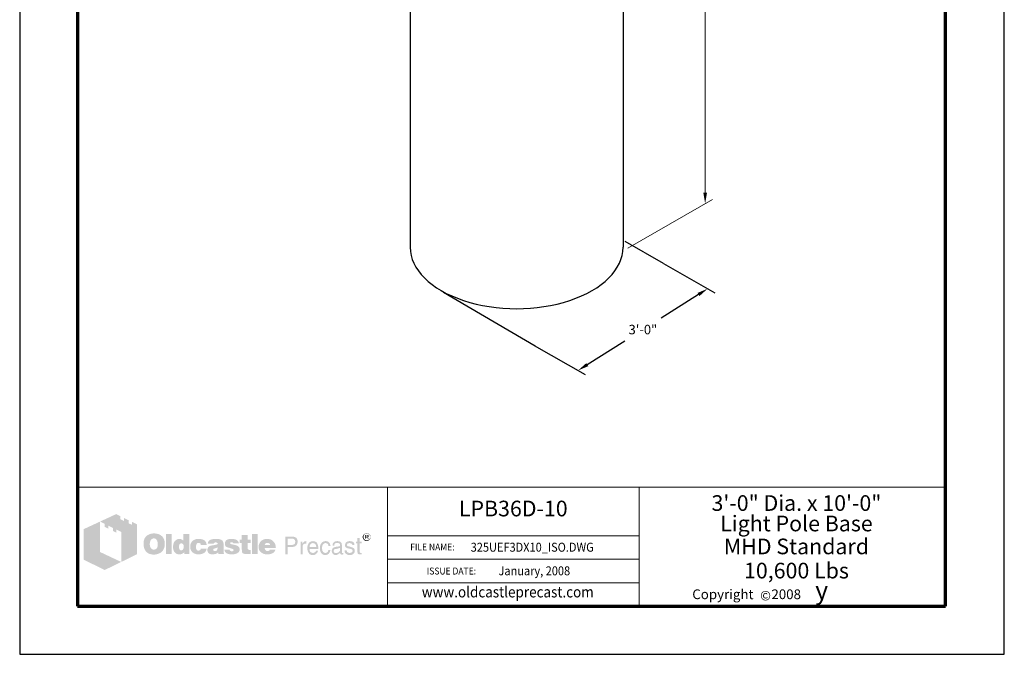
# Model space of a CAD drawing. Extents: x 0 to 408, y 0 to 528.
# Drawn here: x 0 to 408, y 0 to 263 of the extents above; entities that cross this region are included whole.
import ezdxf
from ezdxf.enums import TextEntityAlignment as Align

# ---------------------------------------------------------------- set-up
doc = ezdxf.new("R2010")
doc.units = 0
doc.header["$LTSCALE"] = 24
doc.header["$MEASUREMENT"] = 0
doc.layers.get('0').update_dxf_attribs({"linetype": 'CONTINUOUS'})
doc.layers.get('DEFPOINTS').update_dxf_attribs({"linetype": 'CONTINUOUS'})
for name, color, linetype, lineweight in [('Border', 116, 'CONTINUOUS', 70), ('Concrete-Med', 1, 'CONTINUOUS', 25), ('Dimensions', 7, 'CONTINUOUS', 15), ('Text & Leaders', 7, 'CONTINUOUS', 20), ('TitleBlock', 116, 'CONTINUOUS', 20)]:
    doc.layers.add(name, color=color, linetype=linetype, lineweight=lineweight)
doc.layers.add('Limits', color=255, linetype='CONTINUOUS')
doc.styles.add('oldcastle', font='romans.shx')
doc.styles.add('oldcastlelogos', font='precast.TTF', dxfattribs={"height": 8})
doc.styles.get("Standard").update_dxf_attribs({"font": 'ROMANS.SHX', "height": 1.28})
doc.styles.add('VIEWTITLES', font='ARIALBD.TTF')
doc.dimstyles.new('Oldcastle', dxfattribs={"dimscale": 48, "dimtxt": 0.082, "dimasz": 0.094, "dimexe": 0.0625, "dimexo": 0.0625, "dimgap": 0.05, "dimtad": 0, "dimtih": 1, "dimtoh": 1, "dimdec": 4, "dimzin": 0, "dimdsep": 46, "dimlunit": 4, "dimtxsty": 'oldcastle', "dimcen": 0, "dimclrd": 256, "dimclre": 256, "dimclrt": 256, "dimadec": 0, "dimazin": 0, "dimtfac": 0.7, "dimtdec": 4, "dimtofl": 0, "dimtmove": 0, "dimatfit": 3, "dimfxl": 0, "dimfrac": 1, "dimtolj": 1, "dimtzin": 0, "dimlwd": -1, "dimlwe": -1, "dimarcsym": 0})

# ---------------------------------------------------------------- blocks, each defined once
blk = doc.blocks.new('*D0')
at = {"layer": 'DEFPOINTS', "color": 0}
for p in [(284.04, 428.45), (250.01, 408.81), (249.05, 166.71)]:
    blk.add_point(p, dxfattribs=at)
at = {"layer": 'Dimensions'}
for p, q in [((253.01, 410.54), (287.04, 430.19)), ((284.04, 423.94), (284.04, 312.43)), ((284.04, 191.43), (284.04, 302.94)), ((252.05, 168.44), (287.04, 188.65))]:
    blk.add_line(p, q, dxfattribs=at)
for points in [[(283.29, 423.94), (284.8, 423.94), (284.04, 428.45)], [(283.29, 191.43), (284.8, 191.43), (284.04, 186.92)]]:
    blk.add_solid(points, dxfattribs=at)
at = {"layer": 'Dimensions', "insert": (284.04, 307.69), "char_height": 3.936, "attachment_point": 5, "style": 'oldcastle'}
blk.add_mtext('\\A1;10\'-0"', dxfattribs=at)
blk = doc.blocks.new('*D1')
for p, q in [((266.84, 162.02), (288.05, 149.96)), ((281.28, 149.23), (265.76, 139.44)), ((213.15, 128.12), (234.35, 116.06)), ((235.21, 120.15), (250.73, 129.95))]:
    blk.add_line(p, q)
for points in [[(280.87, 149.87), (281.68, 148.6), (285.09, 151.64)], [(234.81, 120.79), (235.61, 119.52), (231.4, 117.74)]]:
    blk.add_solid(points)
at = {"layer": 'DEFPOINTS', "color": 0}
for p in [(263.88, 163.7), (210.19, 129.8), (231.4, 117.74)]:
    blk.add_point(p, dxfattribs=at)
at = {"insert": (258.24, 134.69), "char_height": 3.936, "attachment_point": 5, "style": 'oldcastle'}
blk.add_mtext('\\A1;3\'-0"', dxfattribs=at)

msp = doc.modelspace()

# ---------------------------------------------------------------- hatches: boundary and pattern name
at = {"layer": 'Text & Leaders'}
h = msp.add_hatch(color=256, dxfattribs=at)
h.paths.add_polyline_path([(59.19011, 48.71738), (59.00597, 48.92454), (58.79881, 49.10869), (58.56863, 49.29283), (58.33845, 49.45396), (58.10826, 49.59207), (57.83205, 49.70716), (57.55583, 49.82225), (57.27961, 49.91432), (56.95736, 49.98337), (56.65812, 50.05243), (56.31285, 50.09846), (55.96758, 50.12148), (55.59929, 50.12148), (55.27704, 50.12148), (54.9778, 50.09846), (54.67857, 50.05243), (54.40235, 50.00639), (54.12613, 49.93734), (53.84992, 49.84526), (53.59672, 49.73017), (53.34352, 49.61508), (53.09032, 49.47697), (52.86014, 49.31585), (52.65298, 49.15472), (52.44581, 48.97058), (52.26167, 48.78643), (52.10054, 48.57927), (51.96243, 48.37211), (51.82432, 48.14193), (51.70923, 47.91174), (51.59414, 47.65855), (51.52509, 47.40535), (51.43302, 47.12913), (51.38698, 46.82989), (51.34094, 46.53066), (51.31793, 46.23142), (51.31793, 45.90917), (51.31793, 45.54088), (51.34094, 45.19561), (51.38698, 44.87336), (51.45604, 44.5511), (51.52509, 44.22885), (51.61716, 43.95263), (51.73225, 43.67642), (51.84734, 43.4002), (51.98545, 43.147), (52.14658, 42.91682), (52.3077, 42.70966), (52.49185, 42.50249), (52.67599, 42.31835), (52.88316, 42.15722), (53.09032, 42.01911), (53.3205, 41.881), (53.55068, 41.76591), (53.80388, 41.65082), (54.0801, 41.58177), (54.35631, 41.4897), (54.65555, 41.44366), (54.95479, 41.39762), (55.27704, 41.37461), (55.59929, 41.37461), (55.89853, 41.37461), (56.19776, 41.39762), (56.497, 41.44366), (56.79623, 41.51271), (57.07245, 41.58177), (57.34867, 41.67384), (57.62488, 41.76591), (57.9011, 41.881), (58.17732, 42.01911), (58.43052, 42.18024), (58.6607, 42.36438), (58.86786, 42.54853), (59.07502, 42.75569), (59.25917, 42.96285), (59.4203, 43.19304), (59.5584, 43.44623), (59.69651, 43.69943), (59.8116, 43.97565), (59.90368, 44.25187), (59.97273, 44.5511), (60.04178, 44.87336), (60.08782, 45.19561), (60.11084, 45.54088), (60.11084, 45.90917), (60.11084, 46.18539), (60.08782, 46.4616), (60.04178, 46.73782), (59.99575, 46.99102), (59.92669, 47.26724), (59.85764, 47.52044), (59.76557, 47.75062), (59.65048, 48.00382), (59.51237, 48.25702), (59.35124, 48.4872)])
h.paths.add_polyline_path([(56.63511, 47.61251), (56.7502, 47.45138), (56.86529, 47.26724), (56.95736, 47.10611), (57.02641, 46.92197), (57.07245, 46.73782), (57.11849, 46.55368), (57.16452, 46.34651), (57.18754, 46.13935), (57.21056, 45.93219), (57.21056, 45.70201), (57.18754, 45.17259), (57.11849, 44.71223), (56.98038, 44.32092), (56.79623, 43.99867), (56.56605, 43.74547), (56.28983, 43.56132), (55.96758, 43.46925), (55.59929, 43.42322), (55.39213, 43.44623), (55.18497, 43.46925), (55.00082, 43.53831), (54.83969, 43.60736), (54.67857, 43.72245), (54.54046, 43.83754), (54.40235, 43.99867), (54.28726, 44.1598), (54.19519, 44.32092), (54.12613, 44.48205), (54.05708, 44.66619), (54.01104, 44.85034), (53.96501, 45.0575), (53.94199, 45.26466), (53.91897, 45.47183), (53.91897, 45.70201), (53.91897, 45.93219), (53.94199, 46.13935), (53.96501, 46.34651), (54.01104, 46.55368), (54.05708, 46.73782), (54.12613, 46.92197), (54.19519, 47.10611), (54.28726, 47.26724), (54.40235, 47.45138), (54.54046, 47.61251), (54.67857, 47.75062), (54.83969, 47.86571), (55.00082, 47.95778), (55.18497, 48.02683), (55.39213, 48.04985), (55.59929, 48.07287), (55.80645, 48.04985), (55.9906, 48.02683), (56.17474, 47.95778), (56.33587, 47.86571), (56.497, 47.75062)], flags=16)
h.paths.add_polyline_path([(63.01112, 49.86828), (60.64025, 49.86828), (60.64025, 41.55875), (63.01112, 41.55875)])
h.paths.add_polyline_path([(70.35389, 49.86828), (67.86794, 49.86828), (67.86794, 47.12913), (67.66077, 47.29026), (67.45361, 47.45138), (67.24645, 47.56647), (67.03928, 47.68156), (66.8091, 47.75062), (66.57892, 47.81967), (66.37176, 47.84269), (66.14158, 47.86571), (65.98045, 47.86571), (65.79631, 47.84269), (65.63518, 47.79665), (65.47405, 47.75062), (65.31293, 47.68156), (65.1518, 47.61251), (64.99067, 47.52044), (64.85257, 47.42836), (64.55333, 47.19818), (64.27711, 46.92197), (64.04693, 46.59971), (63.86279, 46.25444), (63.72468, 45.88615), (63.63261, 45.47183), (63.56355, 45.03448), (63.54053, 44.5511), (63.54053, 44.32092), (63.56355, 44.11376), (63.58657, 43.9066), (63.63261, 43.69943), (63.65562, 43.51529), (63.72468, 43.33114), (63.77071, 43.147), (63.83977, 42.96285), (64.02391, 42.61758), (64.23108, 42.31835), (64.48428, 42.06515), (64.76049, 41.83497), (65.05973, 41.67384), (65.405, 41.55875), (65.79631, 41.4897), (66.21063, 41.46668), (66.48685, 41.4897), (66.76307, 41.53573), (67.01627, 41.60479), (67.29248, 41.69686), (67.54568, 41.83497), (67.79888, 41.99609), (68.02906, 42.18024), (68.28226, 42.3874), (68.28226, 41.55875), (70.35389, 41.55875)])
h.paths.add_polyline_path([(66.14158, 45.42579), (66.25667, 45.63295), (66.37176, 45.79408), (66.5559, 45.90917), (66.74005, 45.97822), (66.97023, 46.00124), (67.20041, 45.97822), (67.40757, 45.90917), (67.59172, 45.79408), (67.72983, 45.63295), (67.84492, 45.42579), (67.91397, 45.19561), (67.96001, 44.89637), (67.98303, 44.5511), (67.98303, 44.41299), (67.96001, 44.2979), (67.93699, 44.18281), (67.91397, 44.0447), (67.89095, 43.92961), (67.84492, 43.81452), (67.77586, 43.72245), (67.72983, 43.60736), (67.66077, 43.49227), (67.59172, 43.4002), (67.49965, 43.33114), (67.40757, 43.26209), (67.3155, 43.19304), (67.20041, 43.147), (67.08532, 43.12398), (66.97023, 43.12398), (66.74005, 43.147), (66.5559, 43.21605), (66.37176, 43.33114), (66.25667, 43.49227), (66.14158, 43.67642), (66.07252, 43.92961), (66.02649, 44.22885), (66.00347, 44.5511), (66.02649, 44.89637), (66.07252, 45.19561)], flags=16)
h.paths.add_polyline_path([(73.4153, 45.88615), (73.50737, 45.97822), (73.59944, 46.0703), (73.71453, 46.11633), (73.82962, 46.16237), (73.94471, 46.20841), (74.08282, 46.20841), (74.15187, 46.20841), (74.24395, 46.18539), (74.313, 46.18539), (74.42809, 46.16237), (74.52016, 46.11633), (74.63525, 46.09332), (74.75035, 46.04728), (74.91147, 45.99357), (74.91147, 45.90917), (74.95751, 45.8171), (74.95751, 45.67899), (74.98053, 45.5639), (74.98053, 45.42579), (74.98053, 45.28768), (77.4895, 45.28768), (77.39743, 45.88615), (77.2363, 46.41557), (76.93706, 46.85291), (76.56877, 47.2212), (76.10841, 47.49742), (75.53296, 47.70458), (74.84242, 47.81967), (74.08282, 47.86571), (73.50737, 47.84269), (73.00097, 47.75062), (72.51759, 47.58949), (72.10326, 47.38233), (71.73498, 47.12913), (71.41272, 46.80688), (71.1365, 46.43859), (70.92934, 46.00124), (70.86029, 45.84012), (70.81425, 45.67899), (70.76822, 45.51786), (70.72218, 45.35674), (70.69916, 45.17259), (70.67614, 45.01146), (70.65312, 44.85034), (70.65312, 44.68921), (70.67614, 44.32092), (70.72218, 43.97565), (70.79123, 43.6534), (70.90632, 43.35416), (71.04443, 43.05493), (71.20556, 42.80173), (71.3897, 42.54853), (71.61988, 42.31835), (71.87308, 42.1342), (72.12628, 41.95006), (72.4025, 41.81195), (72.70174, 41.69686), (73.02399, 41.58177), (73.36926, 41.51271), (73.71453, 41.4897), (74.08282, 41.46668), (74.79638, 41.51271), (75.41787, 41.6278), (75.9703, 41.81195), (76.45368, 42.06515), (76.82197, 42.41042), (77.12121, 42.80173), (77.35139, 43.28511), (77.4895, 43.83754), (74.98053, 43.83754), (74.95751, 43.6534), (74.93449, 43.49227), (74.86544, 43.35416), (74.75035, 43.23907), (74.63525, 43.147), (74.47413, 43.07794), (74.28998, 43.05493), (74.08282, 43.03191), (73.82962, 43.05493), (73.62246, 43.12398), (73.46133, 43.23907), (73.30021, 43.42322), (73.18512, 43.63038), (73.11606, 43.88358), (73.07002, 44.20583), (73.04701, 44.5511), (73.04701, 44.71223), (73.07002, 44.85034), (73.07002, 44.98845), (73.09304, 45.12656), (73.13908, 45.26466), (73.1621, 45.37975), (73.20813, 45.51786), (73.25417, 45.63295), (73.32322, 45.77106)])
h.paths.add_polyline_path([(84.30285, 46.66877), (84.16475, 46.94498), (83.95758, 47.19818), (83.68137, 47.40535), (83.35911, 47.56647), (82.9678, 47.70458), (82.50744, 47.79665), (81.97803, 47.84269), (81.40257, 47.86571), (80.59694, 47.84269), (79.88338, 47.75062), (79.30793, 47.58949), (78.82455, 47.38233), (78.43324, 47.10611), (78.15702, 46.76084), (77.9959, 46.36953), (77.94986, 45.90917), (80.38978, 45.90917), (80.48185, 46.02426), (80.57392, 46.11633), (80.666, 46.20841), (80.78109, 46.27746), (80.87316, 46.34651), (80.98825, 46.39255), (81.10334, 46.41557), (81.21843, 46.41557), (81.33352, 46.41557), (81.44861, 46.39255), (81.5637, 46.34651), (81.70181, 46.30048), (81.83992, 46.23142), (81.93199, 46.16237), (82.00104, 46.09332), (82.02406, 46.00124), (82.00104, 45.90917), (81.97803, 45.8171), (81.90897, 45.72503), (81.83992, 45.65597), (81.72483, 45.58692), (81.58672, 45.51786), (81.44861, 45.47183), (81.26447, 45.42579), (81.08032, 45.40277), (80.89618, 45.35674), (80.71203, 45.33372), (80.50487, 45.28768), (80.32072, 45.26466), (80.11356, 45.21863), (79.92942, 45.19561), (79.72225, 45.17259), (79.26189, 45.08052), (78.87058, 44.94241), (78.54833, 44.75827), (78.27211, 44.5511), (78.06495, 44.2979), (77.90382, 44.02169), (77.81175, 43.69943), (77.78873, 43.33114), (77.81175, 42.8938), (77.90382, 42.52551), (78.06495, 42.20326), (78.29513, 41.92704), (78.57135, 41.71988), (78.91662, 41.58177), (79.30793, 41.4897), (79.76829, 41.46668), (80.1596, 41.4897), (80.5509, 41.51271), (80.89618, 41.58177), (81.21843, 41.65082), (81.49465, 41.76591), (81.77086, 41.881), (82.00104, 42.04213), (82.23123, 42.20326), (82.3233, 41.55875), (84.71718, 41.55875), (84.71718, 41.69686), (84.6136, 41.80044), (84.57907, 41.90402), (84.55605, 41.97308), (84.53303, 42.06515), (84.53303, 42.18024), (84.51002, 42.31835), (84.51002, 42.50249), (84.51002, 45.28768), (84.51002, 45.49484), (84.487, 45.67899), (84.487, 45.88615), (84.46398, 46.04728), (84.41794, 46.23142), (84.39493, 46.39255), (84.34889, 46.53066)])
h.paths.add_polyline_path([(80.48185, 43.79151), (80.57392, 43.81452), (80.666, 43.83754), (80.75807, 43.86056), (80.85014, 43.9066), (80.96523, 43.92961), (81.10334, 43.97565), (81.21843, 44.02169), (81.35654, 44.06772), (81.47163, 44.11376), (81.58672, 44.1598), (81.70181, 44.18281), (81.79388, 44.22885), (81.88595, 44.27489), (81.95501, 44.2979), (82.02406, 44.34394), (82.00104, 43.99867), (81.95501, 43.67642), (81.86294, 43.42322), (81.74785, 43.21605), (81.60974, 43.03191), (81.42559, 42.91682), (81.21843, 42.84776), (80.98825, 42.82475), (80.8041, 42.82475), (80.64298, 42.84776), (80.52789, 42.8938), (80.4128, 42.93984), (80.32072, 43.00889), (80.25167, 43.10096), (80.22865, 43.21605), (80.20563, 43.33114), (80.22865, 43.46925), (80.25167, 43.60736), (80.32072, 43.69943), (80.4128, 43.76849)], flags=16)
h.paths.add_polyline_path([(87.22615, 46.04728), (87.20313, 46.11633), (87.22615, 46.20841), (87.24917, 46.27746), (87.31822, 46.34651), (87.38728, 46.41557), (87.47935, 46.4616), (87.61746, 46.48462), (87.75557, 46.50764), (87.91669, 46.50764), (88.10084, 46.48462), (88.23895, 46.43859), (88.308, 46.34651), (88.33102, 46.20841), (88.44611, 46.18539), (88.53818, 46.16237), (88.58422, 46.09332), (88.60724, 46.00124), (90.83999, 46.00124), (90.74792, 46.43859), (90.56378, 46.80688), (90.31058, 47.12913), (89.9653, 47.38233), (89.55098, 47.58949), (89.04458, 47.75062), (88.46913, 47.84269), (87.8016, 47.86571), (87.1571, 47.84269), (86.60466, 47.75062), (86.12128, 47.58949), (85.72998, 47.38233), (85.43074, 47.10611), (85.22358, 46.76084), (85.08547, 46.36953), (85.03943, 45.90917), (85.03943, 45.65597), (85.08547, 45.42579), (85.13151, 45.19561), (85.20056, 45.01146), (85.29263, 44.85034), (85.40772, 44.71223), (85.54583, 44.59714), (85.70696, 44.50507), (85.75299, 44.48205), (85.84507, 44.45903), (85.98317, 44.41299), (86.16732, 44.36696), (86.3975, 44.27489), (86.67372, 44.20583), (86.99597, 44.11376), (87.36426, 43.99867), (87.6635, 43.9066), (87.91669, 43.83754), (88.12386, 43.74547), (88.308, 43.6534), (88.42309, 43.56132), (88.53818, 43.49227), (88.60724, 43.35416), (88.60724, 43.19304), (88.5612, 43.05493), (88.51517, 42.96285), (88.44611, 42.87078), (88.33102, 42.80173), (88.21593, 42.77871), (88.07782, 42.73267), (87.91669, 42.73267), (87.73255, 42.75569), (87.57142, 42.77871), (87.43331, 42.82475), (87.31822, 42.8938), (87.18012, 42.98587), (87.08804, 43.12398), (87.04201, 43.26209), (87.01899, 43.42322), (84.83227, 43.42322), (84.90132, 42.96285), (85.06245, 42.57155), (85.29263, 42.22628), (85.6379, 41.95006), (86.05223, 41.7429), (86.53561, 41.58177), (87.13408, 41.4897), (87.8016, 41.46668), (88.12386, 41.46668), (88.42309, 41.4897), (88.72233, 41.51271), (88.99854, 41.55875), (89.25174, 41.6278), (89.50494, 41.69686), (89.73512, 41.76591), (89.9653, 41.85799), (90.24152, 41.99609), (90.4717, 42.15722), (90.67887, 42.34137), (90.83999, 42.54853), (90.9781, 42.75569), (91.07017, 42.98587), (91.11621, 43.23907), (91.13923, 43.51529), (91.11621, 43.86056), (91.02414, 44.1598), (90.88603, 44.43601), (90.67887, 44.68921), (90.42567, 44.89637), (90.10341, 45.08052), (89.73512, 45.21863), (89.29778, 45.33372), (89.11364, 45.37975), (88.92949, 45.42579), (88.76836, 45.44881), (88.60724, 45.49484), (88.46913, 45.51786), (88.33102, 45.54088), (88.21593, 45.5639), (88.12386, 45.58692), (87.91669, 45.63295), (87.70953, 45.70201), (87.54841, 45.77106), (87.43331, 45.8171), (87.34124, 45.88615), (87.24917, 45.95521)])
h.paths.add_polyline_path([(94.45383, 46.20841), (95.76586, 46.20841), (95.76586, 47.56647), (94.45383, 47.56647), (94.45383, 49.52301), (92.03693, 49.52301), (92.03693, 47.56647), (91.13923, 47.56647), (91.13923, 46.20841), (92.03693, 46.20841), (92.03693, 43.74547), (92.03693, 43.51529), (92.05995, 43.28511), (92.05995, 43.07794), (92.08297, 42.8938), (92.10599, 42.70966), (92.12901, 42.57155), (92.15202, 42.43344), (92.17504, 42.31835), (92.26711, 42.1342), (92.40522, 41.99609), (92.58937, 41.85799), (92.81955, 41.7429), (93.11878, 41.67384), (93.44104, 41.60479), (93.80933, 41.58177), (94.22365, 41.55875), (95.67379, 41.55875), (95.67379, 43.33114), (95.19041, 43.33114), (95.02929, 43.33114), (94.86816, 43.37718), (94.75307, 43.42322), (94.63798, 43.51529), (94.56892, 43.60736), (94.49987, 43.72245), (94.47685, 43.88358), (94.45383, 44.0447)])
h.paths.add_polyline_path([(98.66614, 49.86828), (96.20321, 49.86828), (96.20321, 41.55875), (98.66614, 41.55875)])
h.paths.add_polyline_path([(105.91684, 45.5639), (105.77873, 45.88615), (105.59459, 46.20841), (105.41045, 46.48462), (105.18026, 46.76084), (104.92707, 47.01404), (104.65085, 47.24422), (104.35161, 47.42836), (104.02936, 47.58949), (103.68409, 47.70458), (103.3158, 47.79665), (102.94751, 47.84269), (102.53318, 47.86571), (102.02679, 47.84269), (101.56642, 47.77364), (101.12908, 47.63553), (100.73777, 47.4744), (100.36948, 47.24422), (100.04723, 46.99102), (99.74799, 46.66877), (99.4948, 46.30048), (99.3797, 46.11633), (99.28763, 45.90917), (99.19556, 45.70201), (99.12651, 45.49484), (99.08047, 45.26466), (99.03443, 45.03448), (99.01142, 44.8043), (99.01142, 44.5511), (99.03443, 44.18281), (99.08047, 43.86056), (99.14952, 43.53831), (99.26461, 43.23907), (99.42574, 42.96285), (99.60989, 42.70966), (99.81705, 42.45646), (100.07025, 42.24929), (100.32345, 42.06515), (100.57665, 41.90402), (100.85286, 41.76591), (101.1521, 41.65082), (101.47435, 41.58177), (101.81962, 41.51271), (102.16489, 41.4897), (102.53318, 41.46668), (103.22373, 41.4897), (103.8222, 41.58177), (104.35161, 41.7429), (104.83499, 41.95006), (105.2263, 42.22628), (105.54855, 42.57155), (105.77873, 42.96285), (105.96288, 43.42322), (103.63805, 43.42322), (103.59202, 43.28511), (103.52296, 43.147), (103.43089, 43.05493), (103.3158, 42.96285), (103.17769, 42.8938), (103.01656, 42.87078), (102.83242, 42.82475), (102.62526, 42.82475), (102.51017, 42.82475), (102.41809, 42.84776), (102.303, 42.87078), (102.21093, 42.91682), (102.11886, 42.96285), (102.02679, 43.03191), (101.93471, 43.12398), (101.86566, 43.21605), (101.7966, 43.30813), (101.75057, 43.4002), (101.68151, 43.49227), (101.6585, 43.60736), (101.61246, 43.69943), (101.58944, 43.81452), (101.56642, 43.92961), (101.56642, 44.0447), (106.14702, 44.0447), (106.12401, 44.45903), (106.07797, 44.85034), (106.00892, 45.21863)])
h.paths.add_polyline_path([(101.56642, 45.28768), (101.58944, 45.49484), (101.63548, 45.67899), (101.72755, 45.84012), (101.84264, 45.97822), (101.98075, 46.0703), (102.16489, 46.13935), (102.37206, 46.18539), (102.62526, 46.20841), (102.90147, 46.18539), (103.13165, 46.13935), (103.3158, 46.0703), (103.47693, 45.97822), (103.61503, 45.84012), (103.70711, 45.67899), (103.75314, 45.49484), (103.77616, 45.28768)], flags=16)
h = msp.add_hatch(color=256, dxfattribs=at)
h.paths.add_polyline_path([(145.29642, 49.07908), (145.25038, 49.24021), (145.18133, 49.37832), (145.11227, 49.49341), (145.0202, 49.6085), (144.90511, 49.72359), (144.79002, 49.83868), (144.67493, 49.90773), (144.53682, 49.99981), (144.39871, 50.04584), (144.2606, 50.09188), (144.09948, 50.13791), (143.93835, 50.16093), (143.77722, 50.16093), (143.6161, 50.16093), (143.45497, 50.13791), (143.29384, 50.09188), (143.15573, 50.04584), (143.01763, 49.99981), (142.87952, 49.90773), (142.74141, 49.83868), (142.62632, 49.72359), (142.51123, 49.6085), (142.41916, 49.49341), (142.32708, 49.37832), (142.25803, 49.24021), (142.21199, 49.07908), (142.16596, 48.94097), (142.14294, 48.77985), (142.14294, 48.61872), (142.14294, 48.45759), (142.16596, 48.29647), (142.21199, 48.15836), (142.25803, 47.99723), (142.32708, 47.85912), (142.41916, 47.72101), (142.53425, 47.58291), (142.64934, 47.46781), (142.76443, 47.35272), (142.90254, 47.26065), (143.04064, 47.16858), (143.17875, 47.09953), (143.31686, 47.05349), (143.47799, 47.00745), (143.6161, 46.98443), (143.77722, 46.98443), (143.8693, 46.98443), (143.98439, 47.00745), (144.07646, 47.03047), (144.16853, 47.05349), (144.28362, 47.07651), (144.37569, 47.12254), (144.46777, 47.1916), (144.55984, 47.23763), (144.74398, 47.37574), (144.90511, 47.53687), (145.04322, 47.698), (145.15831, 47.85912), (145.25038, 48.04327), (145.31944, 48.22741), (145.34245, 48.41156), (145.36547, 48.61872), (145.36547, 48.77985), (145.34245, 48.94097)])
h.paths.add_polyline_path([(142.51123, 49.05606), (142.55726, 49.17115), (142.6033, 49.30926), (142.64934, 49.42435), (142.71839, 49.53944), (142.81046, 49.65453), (142.90254, 49.74661), (143.01763, 49.83868), (143.13272, 49.90773), (143.24781, 49.97679), (143.3629, 49.99981), (143.50101, 50.04584), (143.63911, 50.06886), (143.77722, 50.06886), (143.93835, 50.06886), (144.09948, 50.04584), (144.23759, 49.99981), (144.37569, 49.97679), (144.5138, 49.90773), (144.62889, 49.83868), (144.74398, 49.74661), (144.83606, 49.65453), (144.92813, 49.53944), (145.0202, 49.42435), (145.08925, 49.30926), (145.15831, 49.19417), (145.18133, 49.05606), (145.22736, 48.91795), (145.25038, 48.77985), (145.25038, 48.61872), (145.25038, 48.48061), (145.22736, 48.3425), (145.18133, 48.22741), (145.13529, 48.0893), (145.06624, 47.97421), (144.99718, 47.85912), (144.90511, 47.76705), (144.79002, 47.67498), (144.67493, 47.58291), (144.55984, 47.51385), (144.44475, 47.4448), (144.32966, 47.37574), (144.19155, 47.32971), (144.05344, 47.30669), (143.91533, 47.28367), (143.77722, 47.28367), (143.63911, 47.28367), (143.52402, 47.30669), (143.40893, 47.35272), (143.29384, 47.39876), (143.17875, 47.4448), (143.06366, 47.51385), (142.97159, 47.60592), (142.8565, 47.698), (142.76443, 47.79007), (142.69537, 47.90516), (142.62632, 47.99723), (142.55726, 48.11232), (142.51123, 48.22741), (142.48821, 48.36552), (142.46519, 48.48061), (142.46519, 48.61872), (142.46519, 48.75683), (142.48821, 48.91795)], flags=16)
h.paths.add_polyline_path([(143.06366, 49.51643), (143.96137, 49.51643), (144.2606, 49.49341), (144.46777, 49.37832), (144.58286, 49.21719), (144.62889, 48.98701), (144.58286, 48.82588), (144.46777, 48.71079), (144.28362, 48.64174), (144.03042, 48.61872), (144.03042, 48.45759), (144.14551, 48.45759), (144.2606, 48.43457), (144.32966, 48.41156), (144.39871, 48.38854), (144.44475, 48.3425), (144.49078, 48.22741), (144.55984, 48.0893), (144.62889, 47.90516), (144.23759, 47.90516), (144.19155, 48.15836), (144.09948, 48.31948), (143.91533, 48.43457), (143.66213, 48.45759), (143.43195, 48.45759), (143.43195, 47.90516), (143.06366, 47.90516)], flags=0)
h.paths.add_polyline_path([(143.43195, 49.33228), (143.8693, 49.33228), (144.03042, 49.30926), (144.14551, 49.24021), (144.21457, 49.14814), (144.23759, 48.98701), (144.21457, 48.87192), (144.12249, 48.80286), (143.98439, 48.75683), (143.77722, 48.73381), (143.43195, 48.73381)], flags=0)
h = msp.add_hatch(color=256, dxfattribs=at)
h.paths.add_polyline_path([(144.28362, 48.64174), (144.46777, 48.71079), (144.58286, 48.82588), (144.62889, 48.98701), (144.58286, 49.21719), (144.46777, 49.37832), (144.2606, 49.49341), (143.96137, 49.51643), (143.06366, 49.51643), (143.06366, 47.90516), (143.43195, 47.90516), (143.43195, 48.45759), (143.66213, 48.45759), (143.91533, 48.43457), (144.09948, 48.31948), (144.19155, 48.15836), (144.23759, 47.90516), (144.62889, 47.90516), (144.55984, 48.0893), (144.49078, 48.22741), (144.44475, 48.3425), (144.39871, 48.38854), (144.32966, 48.41156), (144.2606, 48.43457), (144.14551, 48.45759), (144.03042, 48.45759), (144.03042, 48.61872)])
h.paths.add_polyline_path([(143.43195, 48.73381), (143.43195, 49.33228), (143.8693, 49.33228), (144.03042, 49.30926), (144.14551, 49.24021), (144.21457, 49.14814), (144.23759, 48.98701), (144.21457, 48.87192), (144.12249, 48.80286), (143.98439, 48.75683), (143.77722, 48.73381)], flags=16)
h = msp.add_hatch(color=256, dxfattribs=at)
h.paths.add_polyline_path([(114.34147, 48.4872), (113.99619, 48.64832), (113.58187, 48.76341), (113.09849, 48.78643), (110.0601, 48.78643), (110.0601, 41.46668), (111.02686, 41.46668), (111.02686, 44.5511), (113.09849, 44.5511), (113.32867, 44.5511), (113.53583, 44.59714), (113.743, 44.64318), (113.95016, 44.71223), (114.1343, 44.8043), (114.29543, 44.89637), (114.45656, 45.03448), (114.61768, 45.17259), (114.73277, 45.33372), (114.84786, 45.49484), (114.93994, 45.67899), (115.00899, 45.86313), (115.07804, 46.0703), (115.12408, 46.27746), (115.1471, 46.50764), (115.1471, 46.73782), (115.12408, 47.2212), (115.00899, 47.63553), (114.84786, 47.9808), (114.6407, 48.28003)])
h.paths.add_polyline_path([(112.77624, 47.95778), (113.09849, 47.93476), (113.39772, 47.88873), (113.6279, 47.77364), (113.83507, 47.65855), (113.99619, 47.4744), (114.08827, 47.26724), (114.15732, 47.01404), (114.18034, 46.73782), (114.15732, 46.41557), (114.08827, 46.13935), (113.99619, 45.90917), (113.83507, 45.72503), (113.6279, 45.5639), (113.39772, 45.47183), (113.09849, 45.40277), (112.77624, 45.37975), (111.02686, 45.37975), (111.02686, 47.95778)], flags=16)
h.paths.add_polyline_path([(117.24175, 44.96543), (117.28778, 45.08052), (117.33382, 45.19561), (117.37985, 45.3107), (117.44891, 45.42579), (117.54098, 45.51786), (117.63305, 45.60994), (117.72513, 45.67899), (117.84022, 45.74804), (117.95531, 45.8171), (118.0704, 45.86313), (118.18549, 45.88615), (118.3236, 45.90917), (118.4617, 45.90917), (118.76094, 45.90917), (118.76094, 46.94498), (118.57679, 46.94498), (118.36963, 46.92197), (118.16247, 46.87593), (117.97832, 46.80688), (117.79418, 46.69179), (117.63305, 46.53066), (117.47193, 46.36953), (117.33382, 46.16237), (117.19571, 45.90917), (117.10364, 45.90917), (117.10364, 46.73782), (116.39008, 46.73782), (116.39008, 41.46668), (117.19571, 41.46668), (117.19571, 44.5511), (117.19571, 44.68921), (117.21873, 44.82732)])
h.paths.add_polyline_path([(123.61776, 45.14957), (123.45663, 45.67899), (123.22645, 46.13935), (122.9042, 46.48462), (122.53591, 46.73782), (122.07554, 46.89895), (121.56915, 46.94498), (121.26991, 46.92197), (120.99369, 46.87593), (120.7405, 46.80688), (120.51031, 46.7148), (120.28013, 46.5767), (120.07297, 46.41557), (119.88883, 46.23142), (119.7277, 46.02426), (119.61261, 45.8171), (119.49752, 45.58692), (119.40545, 45.35674), (119.33639, 45.10354), (119.26734, 44.85034), (119.2213, 44.5511), (119.19828, 44.27489), (119.19828, 43.95263), (119.19828, 43.69943), (119.2213, 43.42322), (119.26734, 43.17002), (119.33639, 42.93984), (119.40545, 42.70966), (119.49752, 42.47947), (119.61261, 42.27231), (119.7277, 42.06515), (119.88883, 41.85799), (120.04995, 41.67384), (120.2341, 41.51271), (120.44126, 41.39762), (120.64842, 41.28253), (120.8786, 41.21348), (121.10878, 41.19046), (121.36198, 41.16744), (121.6382, 41.16744), (121.91442, 41.19046), (122.12158, 41.2365), (122.32874, 41.30555), (122.48987, 41.37461), (122.62798, 41.46668), (122.72005, 41.58177), (122.78911, 41.69686), (122.97325, 41.81195), (123.13438, 41.95006), (123.24947, 42.08817), (123.36456, 42.27231), (123.45663, 42.43344), (123.52568, 42.61758), (123.5487, 42.82475), (123.57172, 43.03191), (122.78911, 43.03191), (122.76609, 42.84776), (122.67402, 42.66362), (122.53591, 42.50249), (122.35176, 42.36438), (122.25969, 42.29533), (122.16762, 42.24929), (122.05253, 42.18024), (121.96045, 42.15722), (121.86838, 42.11118), (121.75329, 42.08817), (121.66122, 42.06515), (121.56915, 42.06515), (121.22388, 42.08817), (120.92464, 42.18024), (120.67144, 42.29533), (120.46428, 42.50249), (120.30315, 42.73267), (120.18806, 43.00889), (120.11901, 43.35416), (120.09599, 43.74547), (123.75587, 43.74547), (123.73285, 44.48205)])
h.paths.add_polyline_path([(120.09599, 44.68921), (120.11901, 44.82732), (120.16504, 44.96543), (120.21108, 45.10354), (120.25712, 45.24165), (120.32617, 45.37975), (120.41824, 45.49484), (120.51031, 45.63295), (120.6254, 45.74804), (120.71748, 45.84012), (120.83257, 45.93219), (120.97068, 46.00124), (121.08577, 46.04728), (121.20086, 46.09332), (121.33897, 46.11633), (121.47707, 46.11633), (121.77631, 46.09332), (122.02951, 46.02426), (122.25969, 45.88615), (122.46685, 45.72503), (122.62798, 45.49484), (122.74307, 45.24165), (122.83514, 44.91939), (122.9042, 44.5511), (120.09599, 44.5511)], flags=16)
h.paths.add_polyline_path([(125.29808, 44.34394), (125.3211, 44.52808), (125.34411, 44.68921), (125.39015, 44.87336), (125.43619, 45.03448), (125.48222, 45.17259), (125.55128, 45.33372), (125.62033, 45.47183), (125.7124, 45.60994), (125.82749, 45.74804), (125.94258, 45.86313), (126.08069, 45.95521), (126.2188, 46.02426), (126.37993, 46.0703), (126.54105, 46.11633), (126.70218, 46.11633), (126.9784, 46.09332), (127.20858, 46.04728), (127.39272, 45.95521), (127.57687, 45.84012), (127.69196, 45.67899), (127.80705, 45.47183), (127.8761, 45.24165), (127.89912, 44.98845), (128.79683, 44.98845), (128.68174, 45.44881), (128.52061, 45.84012), (128.33647, 46.18539), (128.10629, 46.4616), (127.85309, 46.66877), (127.53083, 46.82989), (127.18556, 46.92197), (126.81727, 46.94498), (126.63313, 46.94498), (126.472, 46.92197), (126.28786, 46.89895), (126.12673, 46.85291), (125.9656, 46.78386), (125.82749, 46.73782), (125.68939, 46.66877), (125.55128, 46.5767), (125.27506, 46.36953), (125.04488, 46.11633), (124.83772, 45.84012), (124.67659, 45.51786), (124.53848, 45.17259), (124.44641, 44.8043), (124.40037, 44.38998), (124.37735, 43.95263), (124.37735, 43.69943), (124.42339, 43.42322), (124.46943, 43.17002), (124.51546, 42.93984), (124.60753, 42.70966), (124.69961, 42.47947), (124.8147, 42.27231), (124.92979, 42.06515), (125.09091, 41.85799), (125.27506, 41.67384), (125.4592, 41.51271), (125.66637, 41.39762), (125.87353, 41.28253), (126.10371, 41.21348), (126.33389, 41.19046), (126.58709, 41.16744), (127.00142, 41.19046), (127.36971, 41.30555), (127.71498, 41.46668), (128.01421, 41.69686), (128.26741, 42.01911), (128.49759, 42.3874), (128.65872, 42.82475), (128.79683, 43.33114), (127.89912, 43.33114), (127.8761, 43.19304), (127.85309, 43.07794), (127.83007, 42.96285), (127.78403, 42.84776), (127.738, 42.73267), (127.69196, 42.6406), (127.62291, 42.54853), (127.55385, 42.45646), (127.46178, 42.36438), (127.36971, 42.29533), (127.27763, 42.22628), (127.16254, 42.15722), (127.07047, 42.11118), (126.95538, 42.08817), (126.81727, 42.06515), (126.70218, 42.06515), (126.37993, 42.08817), (126.08069, 42.20326), (125.85051, 42.36438), (125.64335, 42.59456), (125.48222, 42.8938), (125.39015, 43.23907), (125.3211, 43.67642), (125.29808, 44.1598)])
h.paths.add_polyline_path([(133.49252, 45.37975), (133.4695, 45.74804), (133.37743, 46.0703), (133.23932, 46.3235), (133.03216, 46.55368), (132.77896, 46.7148), (132.47972, 46.85291), (132.11143, 46.92197), (131.69711, 46.94498), (131.21373, 46.92197), (130.7994, 46.82989), (130.43111, 46.66877), (130.1549, 46.4616), (129.92471, 46.20841), (129.76359, 45.88615), (129.6485, 45.51786), (129.62548, 45.08052), (130.38508, 45.08052), (130.38508, 45.19561), (130.40809, 45.3107), (130.40809, 45.42579), (130.43111, 45.54088), (130.47715, 45.63295), (130.50017, 45.72503), (130.56922, 45.8171), (130.61526, 45.90917), (130.68431, 45.97822), (130.77638, 46.04728), (130.86846, 46.09332), (130.98355, 46.13935), (131.12166, 46.16237), (131.25976, 46.18539), (131.42089, 46.20841), (131.60504, 46.20841), (131.88125, 46.18539), (132.11143, 46.13935), (132.29558, 46.0703), (132.4567, 45.97822), (132.59481, 45.84012), (132.68689, 45.67899), (132.73292, 45.49484), (132.75594, 45.28768), (132.73292, 45.0575), (132.61783, 44.89637), (132.4567, 44.78128), (132.22652, 44.75827), (130.91449, 44.5511), (130.5462, 44.45903), (130.22395, 44.34394), (129.94773, 44.18281), (129.71755, 43.99867), (129.55642, 43.74547), (129.41832, 43.46925), (129.34926, 43.17002), (129.32624, 42.82475), (129.32624, 42.66362), (129.34926, 42.50249), (129.3953, 42.34137), (129.44133, 42.20326), (129.51039, 42.06515), (129.57944, 41.92704), (129.67152, 41.78893), (129.78661, 41.65082), (129.9017, 41.53573), (130.0398, 41.44366), (130.17791, 41.35159), (130.31602, 41.28253), (130.45413, 41.2365), (130.59224, 41.19046), (130.75337, 41.16744), (130.91449, 41.16744), (131.02958, 41.16744), (131.14467, 41.16744), (131.23675, 41.19046), (131.32882, 41.21348), (131.42089, 41.2365), (131.51296, 41.25952), (131.60504, 41.28253), (131.67409, 41.32857), (131.85823, 41.44366), (132.01936, 41.53573), (132.15747, 41.65082), (132.3186, 41.7429), (132.43369, 41.83497), (132.54878, 41.90402), (132.66387, 41.99609), (132.75594, 42.06515), (132.77896, 41.90402), (132.80198, 41.78893), (132.84801, 41.65082), (132.91707, 41.55875), (132.9631, 41.51271), (133.00914, 41.4897), (133.07819, 41.44366), (133.17027, 41.42064), (133.26234, 41.39762), (133.37743, 41.39762), (133.49252, 41.37461), (133.63063, 41.37461), (133.74572, 41.37461), (133.86081, 41.39762), (133.95288, 41.42064), (134.04495, 41.46668), (134.04495, 42.06515), (134.02194, 42.04213), (133.99892, 41.99609), (133.92986, 41.97308), (133.83779, 41.97308), (133.67666, 41.99609), (133.58459, 42.08817), (133.51554, 42.20326), (133.49252, 42.3874)])
h.paths.add_polyline_path([(130.20093, 43.26209), (130.293, 43.4002), (130.43111, 43.53831), (130.59224, 43.63038), (130.7994, 43.69943), (131.02958, 43.72245), (131.3058, 43.74547), (131.62805, 43.83754), (131.90427, 43.9066), (132.13445, 43.97565), (132.34161, 44.0447), (132.50274, 44.09074), (132.61783, 44.11376), (132.7099, 44.13678), (132.75594, 44.1598), (132.75594, 43.33114), (132.75594, 43.17002), (132.7099, 43.03191), (132.66387, 42.8938), (132.59481, 42.77871), (132.52576, 42.66362), (132.41067, 42.54853), (132.29558, 42.43344), (132.15747, 42.34137), (132.01936, 42.24929), (131.88125, 42.18024), (131.74314, 42.1342), (131.60504, 42.06515), (131.46693, 42.01911), (131.3058, 41.99609), (131.14467, 41.97308), (130.98355, 41.97308), (130.7994, 41.99609), (130.61526, 42.04213), (130.47715, 42.11118), (130.36206, 42.20326), (130.24697, 42.34137), (130.17791, 42.50249), (130.1549, 42.68664), (130.13188, 42.8938), (130.1549, 43.07794)], flags=16)
h.paths.add_polyline_path([(135.67924, 45.12656), (135.65622, 45.24165), (135.6332, 45.37975), (135.65622, 45.54088), (135.70226, 45.70201), (135.77131, 45.8171), (135.8864, 45.93219), (136.04753, 46.00124), (136.20865, 46.0703), (136.41582, 46.09332), (136.66902, 46.11633), (136.94523, 46.09332), (137.17541, 46.0703), (137.35956, 46.00124), (137.52069, 45.90917), (137.65879, 45.79408), (137.75087, 45.65597), (137.7969, 45.47183), (137.81992, 45.28768), (138.74064, 45.28768), (138.71763, 45.67899), (138.62555, 46.02426), (138.46443, 46.30048), (138.23425, 46.53066), (137.95803, 46.7148), (137.61276, 46.85291), (137.19843, 46.92197), (136.73807, 46.94498), (136.53091, 46.94498), (136.34676, 46.92197), (136.16262, 46.87593), (135.97847, 46.82989), (135.81735, 46.76084), (135.65622, 46.69179), (135.51811, 46.59971), (135.38, 46.48462), (135.24189, 46.36953), (135.1268, 46.23142), (135.03473, 46.09332), (134.96568, 45.93219), (134.89662, 45.74804), (134.85059, 45.5639), (134.80455, 45.37975), (134.80455, 45.17259), (134.82757, 44.96543), (134.8736, 44.78128), (134.96568, 44.62016), (135.10379, 44.45903), (135.24189, 44.2979), (135.44906, 44.18281), (135.67924, 44.0447), (135.93244, 43.95263), (136.96825, 43.74547), (137.08334, 43.72245), (137.19843, 43.67642), (137.2905, 43.6534), (137.38258, 43.60736), (137.47465, 43.56132), (137.56672, 43.51529), (137.65879, 43.46925), (137.72785, 43.42322), (137.81992, 43.33114), (137.88897, 43.21605), (137.91199, 43.07794), (137.93501, 42.8938), (137.91199, 42.73267), (137.84294, 42.57155), (137.75087, 42.43344), (137.58974, 42.31835), (137.52069, 42.27231), (137.42861, 42.20326), (137.33654, 42.15722), (137.24447, 42.1342), (137.1524, 42.11118), (137.03731, 42.08817), (136.94523, 42.06515), (136.83014, 42.06515), (136.53091, 42.08817), (136.25469, 42.1342), (136.02451, 42.22628), (135.84036, 42.34137), (135.70226, 42.47947), (135.61018, 42.66362), (135.54113, 42.87078), (135.51811, 43.12398), (134.59739, 43.12398), (134.59739, 42.8938), (134.64342, 42.66362), (134.68946, 42.45646), (134.75851, 42.27231), (134.85059, 42.08817), (134.96568, 41.92704), (135.10379, 41.78893), (135.26491, 41.65082), (135.42604, 41.53573), (135.58717, 41.44366), (135.77131, 41.35159), (135.95545, 41.28253), (136.16262, 41.2365), (136.36978, 41.19046), (136.59996, 41.16744), (136.83014, 41.16744), (137.03731, 41.16744), (137.24447, 41.19046), (137.42861, 41.2365), (137.63578, 41.28253), (137.7969, 41.35159), (137.98105, 41.44366), (138.11916, 41.55875), (138.28028, 41.67384), (138.41839, 41.81195), (138.53348, 41.95006), (138.62555, 42.08817), (138.71763, 42.24929), (138.76366, 42.43344), (138.8097, 42.61758), (138.85573, 42.82475), (138.85573, 43.03191), (138.85573, 43.147), (138.83272, 43.26209), (138.8097, 43.37718), (138.76366, 43.49227), (138.69461, 43.60736), (138.64857, 43.69943), (138.57952, 43.79151), (138.48745, 43.88358), (138.41839, 43.95263), (138.32632, 44.0447), (138.21123, 44.11376), (138.07312, 44.18281), (137.93501, 44.25187), (137.77388, 44.32092), (137.58974, 44.38998), (137.40559, 44.45903), (136.53091, 44.75827), (136.32374, 44.75827), (136.1396, 44.8043), (135.97847, 44.85034), (135.86338, 44.91939), (135.74829, 45.01146)])
h.paths.add_polyline_path([(141.64092, 46.73782), (140.83529, 46.73782), (140.83529, 48.25702), (139.9606, 48.25702), (139.9606, 46.73782), (139.33911, 46.73782), (139.33911, 46.00124), (139.9606, 46.00124), (139.9606, 42.59456), (139.9606, 42.41042), (139.98362, 42.22628), (140.00664, 42.06515), (140.05268, 41.92704), (140.09871, 41.81195), (140.16777, 41.71988), (140.28286, 41.65082), (140.39795, 41.58177), (140.53606, 41.53573), (140.7202, 41.4897), (140.90434, 41.46668), (141.13453, 41.46668), (141.64092, 41.46668), (141.64092, 42.06515), (141.4798, 42.06515), (141.20358, 42.08817), (140.99642, 42.20326), (140.88133, 42.36438), (140.83529, 42.59456), (140.83529, 46.00124), (141.64092, 46.00124)])
at = {"layer": 'TitleBlock'}
h = msp.add_hatch(color=256, dxfattribs=at)
h.paths.add_polyline_path([(48.62481, 53.91947), (46.5762, 54.90924), (46.5762, 53.66627), (45.12606, 54.35681), (45.12606, 55.62281), (43.16952, 56.56655), (43.16952, 55.30055), (41.71938, 56.01411), (41.71938, 57.25709), (39.97001, 58.1548), (33.3408, 55.07037), (35.2513, 54.10361), (35.2513, 52.83762), (36.70144, 52.10104), (36.70144, 53.39005), (38.61194, 52.42329), (38.61194, 51.1573), (40.0851, 50.46675), (40.0851, 51.73275), (42.17974, 50.71995), (42.17974, 38.35924), (48.62481, 41.53573)])
h.paths.add_polyline_path([(33.24872, 55.02434), (26.4814, 51.89387), (26.4814, 39.25694), (35.2513, 34.97558), (42.06465, 38.3132), (33.24872, 42.45646)])

# ---------------------------------------------------------------- linework, layer by layer
for p, q in [((266.83796, 162.01832), (250.87911, 171.23217)), ((213.54079, 127.82372), (175.61363, 150.10811))]:
    msp.add_line(p, q)
at = {"layer": 'Border'}
for p, q in [((23.976, 503.496), (23.976, 19.9459)), ((383.616, 19.9459), (383.616, 503.496)), ((23.976, 19.9459), (383.616, 19.9459))]:
    msp.add_line(p, q, dxfattribs=at)
at = {"layer": 'Concrete-Med'}
for p, q in [((161.82974, 408.80573), (161.82974, 168.80573)), ((250.01137, 408.80573), (250.01137, 168.80573))]:
    msp.add_line(p, q, dxfattribs=at)
msp.add_ellipse((205.92056, 168.80573), major_axis=(-44.09082, 0), ratio=0.577350269, start_param=0, end_param=3.141592654, dxfattribs=at)
at = {"layer": 'Limits'}
msp.add_lwpolyline([(0, 0), (408, 0), (408, 528), (0, 528)], close=True, dxfattribs=at)
at = {"layer": 'TitleBlock'}
for p, q in [((23.976, 69.3002), (152.38761, 69.3002)), ((152.38761, 69.3002), (256.66003, 69.3002)), ((152.38761, 19.9459), (152.38761, 69.3002)), ((246.09138, 69.3002), (383.616, 69.3002)), ((256.66003, 69.3002), (256.66003, 19.9459)), ((152.38761, 49.18427), (256.66003, 49.18427)), ((152.38761, 39.43815), (256.66003, 39.43815)), ((152.38761, 29.69203), (256.66003, 29.69203))]:
    msp.add_line(p, q, dxfattribs=at)

# ---------------------------------------------------------------- texts
at = {"layer": 'Text & Leaders', "style": 'VIEWTITLES'}
for s, p in [('3\'-0" Dia. x 10\'-0"', (321.87564, 62.74553)), ('Light Pole Base', (321.87564, 54.25748)), ('MHD Standard', (321.87564, 44.74682)), ('10,600 Lbs', (321.87564, 34.72484))]:
    msp.add_text(s, height=6.4935, dxfattribs=at).set_placement(p, align=Align.MIDDLE_CENTER)
msp.add_text('%%uLPB36D-10', height=6.4935, dxfattribs=at).set_placement((204.52382, 57.21728), align=Align.CENTER)
at = {"layer": 'Text & Leaders', "width": 0.9}
for s, height, p in [('FILE NAME:', 2.872125, (161.82343, 43.07185)), ('325UEF3DX10_ISO.DWG', 3.7158117, (186.88411, 42.56096)), ('ISSUE DATE:', 2.872125, (168.70473, 33.09997)), ('January, 2008', 3.7158117, (198.39523, 32.76295))]:
    msp.add_text(s, height=height, dxfattribs=at).set_placement(p)
at = {"layer": 'Text & Leaders', "style": 'VIEWTITLES', "width": 0.9}
msp.add_text('www.oldcastleprecast.com', height=4.5516938, dxfattribs=at).set_placement((166.61769, 23.59959))
at = {"layer": 'Text & Leaders', "style": 'oldcastlelogos'}
msp.add_text('y', height=7.5, dxfattribs=at).set_placement((329.64268, 22.78417))
at = {"layer": 'Text & Leaders', "insert": (278.70473, 26.92632), "char_height": 4.04595, "width": 1472.4636, "attachment_point": 1}
msp.add_mtext('{\\fArial|b0|i0|c0|p34;Copyright      2008}', dxfattribs=at)
at = {"layer": 'Text & Leaders', "insert": (306.81501, 26.31498), "char_height": 3.95112, "width": 3.8891745, "attachment_point": 1, "style": 'VIEWTITLES'}
msp.add_mtext('©', dxfattribs=at)

# ---------------------------------------------------------------- dimensions: what is measured, and where the dimension line sits
dim = msp.add_aligned_dim(p1=(263.88085, 163.69918), p2=(210.18849, 129.79884), distance=21.51696, text='3\'-0"', dimstyle='Oldcastle')
dim.commit()
dim.dimension.update_dxf_attribs({"geometry": '*D1', "text_midpoint": (258.24401, 134.69333)})
at = {"layer": 'Dimensions'}
dim = msp.add_linear_dim(base=(284.04457, 428.4548), p1=(249.04818, 166.71018), p2=(250.01137, 408.80573), angle=90, text='10\'-0"', dimstyle='Oldcastle', dxfattribs=at)
dim.commit()
dim.dimension.update_dxf_attribs({"geometry": '*D0', "text_midpoint": (284.04457, 307.68508)})

doc.saveas('drawing.dxf')
